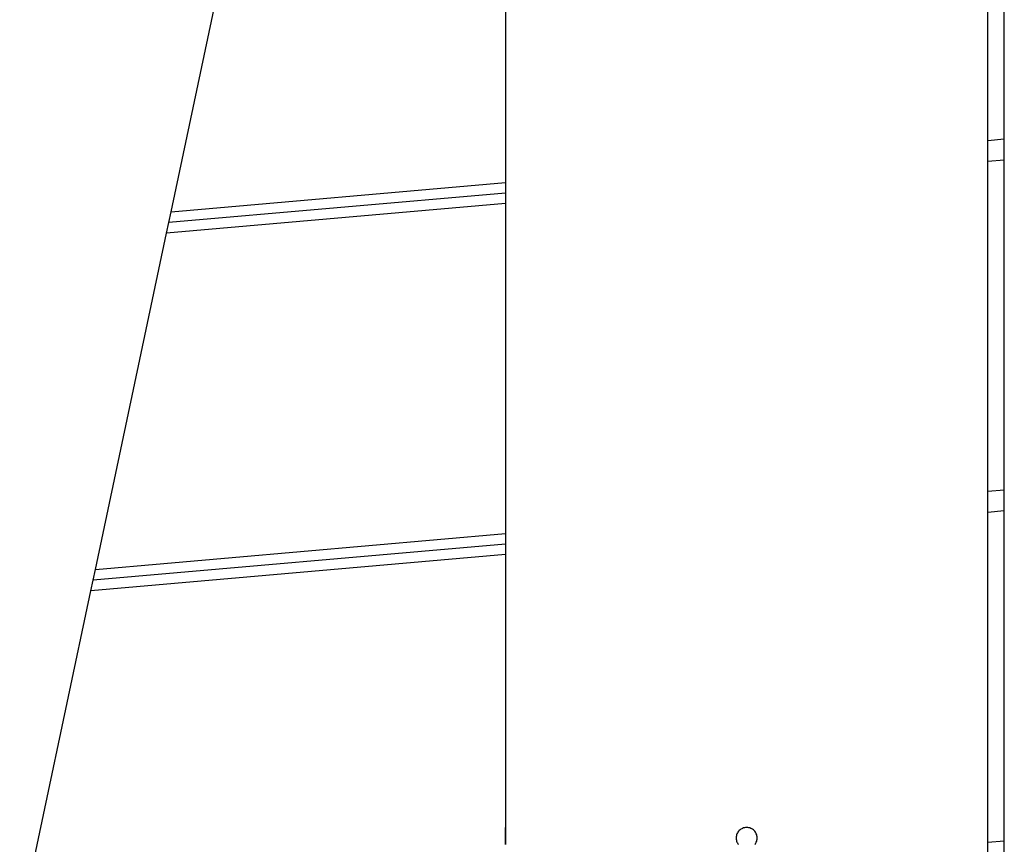
# Model space of a CAD drawing. Extents: x -41.9 to 41.9, y -29.4 to 29.4.
# Drawn here: x -19 to -16.2, y -4.1 to -1.8 of the extents above; entities that cross this region are included whole.
import ezdxf

# ---------------------------------------------------------------- set-up
doc = ezdxf.new("R2010")
doc.units = 0
doc.layers.get('0').update_dxf_attribs({"linetype": 'CONTINUOUS'})

msp = doc.modelspace()

# ---------------------------------------------------------------- linework, layer by layer
at = {"color": 0}
for points in [[(-17.595, -0.209), (-17.595, -4.0991)], [(-17.595, -0.209), (-17.595, -4.0991)], [(-17.595, -0.209), (-17.595, -4.0991)], [(-17.595, -0.209), (-17.595, -4.0991)], [(-17.595, -0.209), (-17.595, -4.0991)], [(-17.595, -0.209), (-17.595, -4.0991)], [(-17.595, -0.209), (-17.595, -4.0991)], [(-17.595, -0.209), (-17.595, -4.0991)], [(-17.595, -0.209), (-17.595, -4.0991)], [(-17.595, -0.209), (-17.595, -4.0991)], [(-17.595, -0.209), (-17.595, -4.0991)], [(-17.595, -0.209), (-17.595, -4.0991)], [(-17.595, -0.209), (-17.595, -4.0991)], [(-17.595, -0.209), (-17.595, -4.0991)], [(-17.595, -0.209), (-17.595, -4.0991)], [(-17.595, -0.209), (-17.595, -4.0991)], [(-17.595, -0.209), (-17.595, -4.0991)], [(-17.595, -0.209), (-17.595, -4.0991)], [(-17.595, -0.209), (-17.595, -4.0991)], [(-17.595, -0.209), (-17.595, -4.0991)], [(-17.595, -0.209), (-17.595, -4.0991)], [(-16.215, -7.8118), (-16.215, -0.4291)], [(-16.215, -7.8118), (-16.215, -0.4291)], [(-16.215, -7.8118), (-16.215, -0.4291)], [(-16.215, -7.8118), (-16.215, -0.4291)], [(-16.215, -7.8118), (-16.215, -0.4291)], [(-16.215, -7.8118), (-16.215, -0.4291)], [(-16.215, -7.8118), (-16.215, -0.4291)], [(-16.215, -7.8118), (-16.215, -0.4291)], [(-16.215, -7.8118), (-16.215, -0.4291)], [(-16.215, -7.8118), (-16.215, -0.4291)], [(-16.215, -7.8118), (-16.215, -0.4291)], [(-16.215, -7.8118), (-16.215, -0.4291)], [(-16.215, -7.8118), (-16.215, -0.4291)], [(-16.215, -7.8118), (-16.215, -0.4291)], [(-16.215, -7.8118), (-16.215, -0.4291)], [(-16.215, -7.8118), (-16.215, -0.4291)], [(-16.215, -7.8118), (-16.215, -0.4291)], [(-16.215, -7.8118), (-16.215, -0.4291)], [(-16.215, -7.8118), (-16.215, -0.4291)], [(-16.215, -7.8118), (-16.215, -0.4291)], [(-16.215, -7.8118), (-16.215, -0.4291)], [(-16.1681, -7.3091), (-16.1681, -0.4291)], [(-16.1681, -7.3091), (-16.1681, -0.4291)], [(-16.1681, -7.3091), (-16.1681, -0.4291)], [(-16.1681, -7.3091), (-16.1681, -0.4291)], [(-16.1681, -7.3091), (-16.1681, -0.4291)], [(-16.1681, -7.3091), (-16.1681, -0.4291)], [(-16.1681, -7.3091), (-16.1681, -0.4291)], [(-16.1681, -7.3091), (-16.1681, -0.4291)], [(-16.1681, -7.3091), (-16.1681, -0.4291)], [(-16.1681, -7.3091), (-16.1681, -0.4291)], [(-16.1681, -7.3091), (-16.1681, -0.4291)], [(-16.1681, -7.3091), (-16.1681, -0.4291)], [(-16.1681, -7.3091), (-16.1681, -0.4291)], [(-16.1681, -7.3091), (-16.1681, -0.4291)], [(-16.1681, -7.3091), (-16.1681, -0.4291)], [(-16.1681, -7.3091), (-16.1681, -0.4291)], [(-16.1681, -7.3091), (-16.1681, -0.4291)], [(-16.1681, -7.3091), (-16.1681, -0.4291)], [(-16.1681, -7.3091), (-16.1681, -0.4291)], [(-16.1681, -7.3091), (-16.1681, -0.4291)], [(-16.1681, -7.3091), (-16.1681, -0.4291)], [(-18.551, -2.3377), (-18.3476, -1.3763)], [(-18.551, -2.3377), (-18.3476, -1.3763)], [(-18.551, -2.3377), (-18.3476, -1.3763)], [(-18.551, -2.3377), (-18.3476, -1.3763)], [(-18.551, -2.3377), (-18.3476, -1.3763)], [(-18.551, -2.3377), (-18.3476, -1.3763)], [(-18.551, -2.3377), (-18.3476, -1.3763)], [(-18.551, -2.3377), (-18.3476, -1.3763)], [(-18.551, -2.3377), (-18.3476, -1.3763)], [(-18.551, -2.3377), (-18.3476, -1.3763)], [(-18.551, -2.3377), (-18.3476, -1.3763)], [(-18.551, -2.3377), (-18.3476, -1.3763)], [(-18.551, -2.3377), (-18.3476, -1.3763)], [(-18.551, -2.3377), (-18.3476, -1.3763)], [(-18.551, -2.3377), (-18.3476, -1.3763)], [(-18.551, -2.3377), (-18.3476, -1.3763)], [(-18.551, -2.3377), (-18.3476, -1.3763)], [(-18.551, -2.3377), (-18.3476, -1.3763)], [(-18.551, -2.3377), (-18.3476, -1.3763)], [(-18.551, -2.3377), (-18.3476, -1.3763)], [(-18.551, -2.3377), (-18.3476, -1.3763)], [(-16.215, -2.1333), (-16.1681, -2.1292)], [(-16.215, -2.1333), (-16.1681, -2.1292)], [(-16.215, -2.1333), (-16.1681, -2.1292)], [(-16.215, -2.1333), (-16.1681, -2.1292)], [(-16.215, -2.1333), (-16.1681, -2.1292)], [(-16.215, -2.1333), (-16.1681, -2.1292)], [(-16.215, -2.1333), (-16.1681, -2.1292)], [(-16.215, -2.1333), (-16.1681, -2.1292)], [(-16.215, -2.1333), (-16.1681, -2.1292)], [(-16.215, -2.1333), (-16.1681, -2.1292)], [(-16.215, -2.1333), (-16.1681, -2.1292)], [(-16.215, -2.1333), (-16.1681, -2.1292)], [(-16.215, -2.1333), (-16.1681, -2.1292)], [(-16.215, -2.1333), (-16.1681, -2.1292)], [(-16.215, -2.1333), (-16.1681, -2.1292)], [(-16.215, -2.1333), (-16.1681, -2.1292)], [(-16.215, -2.1333), (-16.1681, -2.1292)], [(-16.215, -2.1333), (-16.1681, -2.1292)], [(-16.215, -2.1333), (-16.1681, -2.1292)], [(-16.215, -2.1333), (-16.1681, -2.1292)], [(-16.215, -2.1333), (-16.1681, -2.1292)], [(-16.215, -2.1333), (-16.215, -2.1333)], [(-16.1681, -2.1292), (-16.1681, -2.1292)], [(-16.1681, -2.1895), (-16.215, -2.1936)], [(-16.1681, -2.1895), (-16.215, -2.1936)], [(-16.1681, -2.1895), (-16.215, -2.1936)], [(-16.1681, -2.1895), (-16.215, -2.1936)], [(-16.1681, -2.1895), (-16.215, -2.1936)], [(-16.1681, -2.1895), (-16.215, -2.1936)], [(-16.1681, -2.1895), (-16.215, -2.1936)], [(-16.1681, -2.1895), (-16.215, -2.1936)], [(-16.1681, -2.1895), (-16.215, -2.1936)], [(-16.1681, -2.1895), (-16.215, -2.1936)], [(-16.1681, -2.1895), (-16.215, -2.1936)], [(-16.1681, -2.1895), (-16.215, -2.1936)], [(-16.1681, -2.1895), (-16.215, -2.1936)], [(-16.1681, -2.1895), (-16.215, -2.1936)], [(-16.1681, -2.1895), (-16.215, -2.1936)], [(-16.1681, -2.1895), (-16.215, -2.1936)], [(-16.1681, -2.1895), (-16.215, -2.1936)], [(-16.1681, -2.1895), (-16.215, -2.1936)], [(-16.1681, -2.1895), (-16.215, -2.1936)], [(-16.1681, -2.1895), (-16.215, -2.1936)], [(-16.1681, -2.1895), (-16.215, -2.1936)], [(-16.215, -2.1936), (-16.215, -2.1936)], [(-16.1681, -2.1895), (-16.1681, -2.1895)], [(-18.551, -2.3377), (-17.595, -2.2541)], [(-18.551, -2.3377), (-17.595, -2.2541)], [(-18.551, -2.3377), (-17.595, -2.2541)], [(-18.551, -2.3377), (-17.595, -2.2541)], [(-18.551, -2.3377), (-17.595, -2.2541)], [(-18.551, -2.3377), (-17.595, -2.2541)], [(-18.551, -2.3377), (-17.595, -2.2541)], [(-18.551, -2.3377), (-17.595, -2.2541)], [(-18.551, -2.3377), (-17.595, -2.2541)], [(-18.551, -2.3377), (-17.595, -2.2541)], [(-18.551, -2.3377), (-17.595, -2.2541)], [(-18.551, -2.3377), (-17.595, -2.2541)], [(-18.551, -2.3377), (-17.595, -2.2541)], [(-18.551, -2.3377), (-17.595, -2.2541)], [(-18.551, -2.3377), (-17.595, -2.2541)], [(-18.551, -2.3377), (-17.595, -2.2541)], [(-18.551, -2.3377), (-17.595, -2.2541)], [(-18.551, -2.3377), (-17.595, -2.2541)], [(-18.551, -2.3377), (-17.595, -2.2541)], [(-18.551, -2.3377), (-17.595, -2.2541)], [(-18.551, -2.3377), (-17.595, -2.2541)], [(-17.595, -2.2541), (-17.595, -2.2541)], [(-17.595, -2.2842), (-18.5575, -2.3684)], [(-17.595, -2.2842), (-18.5575, -2.3684)], [(-17.595, -2.2842), (-18.5575, -2.3684)], [(-17.595, -2.2842), (-18.5575, -2.3684)], [(-17.595, -2.2842), (-18.5575, -2.3684)], [(-17.595, -2.2842), (-18.5575, -2.3684)], [(-17.595, -2.2842), (-18.5575, -2.3684)], [(-17.595, -2.2842), (-18.5575, -2.3684)], [(-17.595, -2.2842), (-18.5575, -2.3684)], [(-17.595, -2.2842), (-18.5575, -2.3684)], [(-17.595, -2.2842), (-18.5575, -2.3684)], [(-17.595, -2.2842), (-18.5575, -2.3684)], [(-17.595, -2.2842), (-18.5575, -2.3684)], [(-17.595, -2.2842), (-18.5575, -2.3684)], [(-17.595, -2.2842), (-18.5575, -2.3684)], [(-17.595, -2.2842), (-18.5575, -2.3684)], [(-17.595, -2.2842), (-18.5575, -2.3684)], [(-17.595, -2.2842), (-18.5575, -2.3684)], [(-17.595, -2.2842), (-18.5575, -2.3684)], [(-17.595, -2.2842), (-18.5575, -2.3684)], [(-17.595, -2.2842), (-18.5575, -2.3684)], [(-17.595, -2.2842), (-17.595, -2.2842)], [(-17.595, -2.3143), (-18.564, -2.3991)], [(-17.595, -2.3143), (-18.564, -2.3991)], [(-17.595, -2.3143), (-18.564, -2.3991)], [(-17.595, -2.3143), (-18.564, -2.3991)], [(-17.595, -2.3143), (-18.564, -2.3991)], [(-17.595, -2.3143), (-18.564, -2.3991)], [(-17.595, -2.3143), (-18.564, -2.3991)], [(-17.595, -2.3143), (-18.564, -2.3991)], [(-17.595, -2.3143), (-18.564, -2.3991)], [(-17.595, -2.3143), (-18.564, -2.3991)], [(-17.595, -2.3143), (-18.564, -2.3991)], [(-17.595, -2.3143), (-18.564, -2.3991)], [(-17.595, -2.3143), (-18.564, -2.3991)], [(-17.595, -2.3143), (-18.564, -2.3991)], [(-17.595, -2.3143), (-18.564, -2.3991)], [(-17.595, -2.3143), (-18.564, -2.3991)], [(-17.595, -2.3143), (-18.564, -2.3991)], [(-17.595, -2.3143), (-18.564, -2.3991)], [(-17.595, -2.3143), (-18.564, -2.3991)], [(-17.595, -2.3143), (-18.564, -2.3991)], [(-17.595, -2.3143), (-18.564, -2.3991)], [(-17.595, -2.3143), (-17.595, -2.3143)], [(-18.5575, -2.3684), (-18.551, -2.3377)], [(-18.5575, -2.3684), (-18.551, -2.3377)], [(-18.5575, -2.3684), (-18.551, -2.3377)], [(-18.5575, -2.3684), (-18.551, -2.3377)], [(-18.5575, -2.3684), (-18.551, -2.3377)], [(-18.5575, -2.3684), (-18.551, -2.3377)], [(-18.5575, -2.3684), (-18.551, -2.3377)], [(-18.5575, -2.3684), (-18.551, -2.3377)], [(-18.5575, -2.3684), (-18.551, -2.3377)], [(-18.5575, -2.3684), (-18.551, -2.3377)], [(-18.5575, -2.3684), (-18.551, -2.3377)], [(-18.5575, -2.3684), (-18.551, -2.3377)], [(-18.5575, -2.3684), (-18.551, -2.3377)], [(-18.5575, -2.3684), (-18.551, -2.3377)], [(-18.5575, -2.3684), (-18.551, -2.3377)], [(-18.5575, -2.3684), (-18.551, -2.3377)], [(-18.5575, -2.3684), (-18.551, -2.3377)], [(-18.5575, -2.3684), (-18.551, -2.3377)], [(-18.5575, -2.3684), (-18.551, -2.3377)], [(-18.5575, -2.3684), (-18.551, -2.3377)], [(-18.5575, -2.3684), (-18.551, -2.3377)], [(-18.551, -2.3377), (-18.551, -2.3377)], [(-18.551, -2.3377), (-18.551, -2.3377)], [(-18.551, -2.3377), (-18.551, -2.3377)], [(-18.564, -2.3991), (-18.5575, -2.3684)], [(-18.564, -2.3991), (-18.5575, -2.3684)], [(-18.564, -2.3991), (-18.5575, -2.3684)], [(-18.564, -2.3991), (-18.5575, -2.3684)], [(-18.564, -2.3991), (-18.5575, -2.3684)], [(-18.564, -2.3991), (-18.5575, -2.3684)], [(-18.564, -2.3991), (-18.5575, -2.3684)], [(-18.564, -2.3991), (-18.5575, -2.3684)], [(-18.564, -2.3991), (-18.5575, -2.3684)], [(-18.564, -2.3991), (-18.5575, -2.3684)], [(-18.564, -2.3991), (-18.5575, -2.3684)], [(-18.564, -2.3991), (-18.5575, -2.3684)], [(-18.564, -2.3991), (-18.5575, -2.3684)], [(-18.564, -2.3991), (-18.5575, -2.3684)], [(-18.564, -2.3991), (-18.5575, -2.3684)], [(-18.564, -2.3991), (-18.5575, -2.3684)], [(-18.564, -2.3991), (-18.5575, -2.3684)], [(-18.564, -2.3991), (-18.5575, -2.3684)], [(-18.564, -2.3991), (-18.5575, -2.3684)], [(-18.564, -2.3991), (-18.5575, -2.3684)], [(-18.564, -2.3991), (-18.5575, -2.3684)], [(-18.5575, -2.3684), (-18.5575, -2.3684)], [(-18.5575, -2.3684), (-18.5575, -2.3684)], [(-18.5575, -2.3684), (-18.5575, -2.3684)], [(-18.7674, -3.3605), (-18.564, -2.3991)], [(-18.7674, -3.3605), (-18.564, -2.3991)], [(-18.7674, -3.3605), (-18.564, -2.3991)], [(-18.7674, -3.3605), (-18.564, -2.3991)], [(-18.7674, -3.3605), (-18.564, -2.3991)], [(-18.7674, -3.3605), (-18.564, -2.3991)], [(-18.7674, -3.3605), (-18.564, -2.3991)], [(-18.7674, -3.3605), (-18.564, -2.3991)], [(-18.7674, -3.3605), (-18.564, -2.3991)], [(-18.7674, -3.3605), (-18.564, -2.3991)], [(-18.7674, -3.3605), (-18.564, -2.3991)], [(-18.7674, -3.3605), (-18.564, -2.3991)], [(-18.7674, -3.3605), (-18.564, -2.3991)], [(-18.7674, -3.3605), (-18.564, -2.3991)], [(-18.7674, -3.3605), (-18.564, -2.3991)], [(-18.7674, -3.3605), (-18.564, -2.3991)], [(-18.7674, -3.3605), (-18.564, -2.3991)], [(-18.7674, -3.3605), (-18.564, -2.3991)], [(-18.7674, -3.3605), (-18.564, -2.3991)], [(-18.7674, -3.3605), (-18.564, -2.3991)], [(-18.7674, -3.3605), (-18.564, -2.3991)], [(-18.564, -2.3991), (-18.564, -2.3991)], [(-18.564, -2.3991), (-18.564, -2.3991)], [(-18.564, -2.3991), (-18.564, -2.3991)], [(-16.215, -3.1372), (-16.1681, -3.1331)], [(-16.215, -3.1372), (-16.1681, -3.1331)], [(-16.215, -3.1372), (-16.1681, -3.1331)], [(-16.215, -3.1372), (-16.1681, -3.1331)], [(-16.215, -3.1372), (-16.1681, -3.1331)], [(-16.215, -3.1372), (-16.1681, -3.1331)], [(-16.215, -3.1372), (-16.1681, -3.1331)], [(-16.215, -3.1372), (-16.1681, -3.1331)], [(-16.215, -3.1372), (-16.1681, -3.1331)], [(-16.215, -3.1372), (-16.1681, -3.1331)], [(-16.215, -3.1372), (-16.1681, -3.1331)], [(-16.215, -3.1372), (-16.1681, -3.1331)], [(-16.215, -3.1372), (-16.1681, -3.1331)], [(-16.215, -3.1372), (-16.1681, -3.1331)], [(-16.215, -3.1372), (-16.1681, -3.1331)], [(-16.215, -3.1372), (-16.1681, -3.1331)], [(-16.215, -3.1372), (-16.1681, -3.1331)], [(-16.215, -3.1372), (-16.1681, -3.1331)], [(-16.215, -3.1372), (-16.1681, -3.1331)], [(-16.215, -3.1372), (-16.1681, -3.1331)], [(-16.215, -3.1372), (-16.1681, -3.1331)], [(-16.215, -3.1372), (-16.215, -3.1372)], [(-16.1681, -3.1331), (-16.1681, -3.1331)], [(-16.1681, -3.1933), (-16.215, -3.1974)], [(-16.1681, -3.1933), (-16.215, -3.1974)], [(-16.1681, -3.1933), (-16.215, -3.1974)], [(-16.1681, -3.1933), (-16.215, -3.1974)], [(-16.1681, -3.1933), (-16.215, -3.1974)], [(-16.1681, -3.1933), (-16.215, -3.1974)], [(-16.1681, -3.1933), (-16.215, -3.1974)], [(-16.1681, -3.1933), (-16.215, -3.1974)], [(-16.1681, -3.1933), (-16.215, -3.1974)], [(-16.1681, -3.1933), (-16.215, -3.1974)], [(-16.1681, -3.1933), (-16.215, -3.1974)], [(-16.1681, -3.1933), (-16.215, -3.1974)], [(-16.1681, -3.1933), (-16.215, -3.1974)], [(-16.1681, -3.1933), (-16.215, -3.1974)], [(-16.1681, -3.1933), (-16.215, -3.1974)], [(-16.1681, -3.1933), (-16.215, -3.1974)], [(-16.1681, -3.1933), (-16.215, -3.1974)], [(-16.1681, -3.1933), (-16.215, -3.1974)], [(-16.1681, -3.1933), (-16.215, -3.1974)], [(-16.1681, -3.1933), (-16.215, -3.1974)], [(-16.1681, -3.1933), (-16.215, -3.1974)], [(-16.215, -3.1974), (-16.215, -3.1974)], [(-16.1681, -3.1933), (-16.1681, -3.1933)], [(-18.7674, -3.3605), (-17.595, -3.2579)], [(-18.7674, -3.3605), (-17.595, -3.2579)], [(-18.7674, -3.3605), (-17.595, -3.2579)], [(-18.7674, -3.3605), (-17.595, -3.2579)], [(-18.7674, -3.3605), (-17.595, -3.2579)], [(-18.7674, -3.3605), (-17.595, -3.2579)], [(-18.7674, -3.3605), (-17.595, -3.2579)], [(-18.7674, -3.3605), (-17.595, -3.2579)], [(-18.7674, -3.3605), (-17.595, -3.2579)], [(-18.7674, -3.3605), (-17.595, -3.2579)], [(-18.7674, -3.3605), (-17.595, -3.2579)], [(-18.7674, -3.3605), (-17.595, -3.2579)], [(-18.7674, -3.3605), (-17.595, -3.2579)], [(-18.7674, -3.3605), (-17.595, -3.2579)], [(-18.7674, -3.3605), (-17.595, -3.2579)], [(-18.7674, -3.3605), (-17.595, -3.2579)], [(-18.7674, -3.3605), (-17.595, -3.2579)], [(-18.7674, -3.3605), (-17.595, -3.2579)], [(-18.7674, -3.3605), (-17.595, -3.2579)], [(-18.7674, -3.3605), (-17.595, -3.2579)], [(-18.7674, -3.3605), (-17.595, -3.2579)], [(-17.595, -3.2579), (-17.595, -3.2579)], [(-17.595, -3.288), (-18.7739, -3.3911)], [(-17.595, -3.288), (-18.7739, -3.3911)], [(-17.595, -3.288), (-18.7739, -3.3911)], [(-17.595, -3.288), (-18.7739, -3.3911)], [(-17.595, -3.288), (-18.7739, -3.3911)], [(-17.595, -3.288), (-18.7739, -3.3911)], [(-17.595, -3.288), (-18.7739, -3.3911)], [(-17.595, -3.288), (-18.7739, -3.3911)], [(-17.595, -3.288), (-18.7739, -3.3911)], [(-17.595, -3.288), (-18.7739, -3.3911)], [(-17.595, -3.288), (-18.7739, -3.3911)], [(-17.595, -3.288), (-18.7739, -3.3911)], [(-17.595, -3.288), (-18.7739, -3.3911)], [(-17.595, -3.288), (-18.7739, -3.3911)], [(-17.595, -3.288), (-18.7739, -3.3911)], [(-17.595, -3.288), (-18.7739, -3.3911)], [(-17.595, -3.288), (-18.7739, -3.3911)], [(-17.595, -3.288), (-18.7739, -3.3911)], [(-17.595, -3.288), (-18.7739, -3.3911)], [(-17.595, -3.288), (-18.7739, -3.3911)], [(-17.595, -3.288), (-18.7739, -3.3911)], [(-17.595, -3.288), (-17.595, -3.288)], [(-17.595, -3.3181), (-18.7804, -3.4218)], [(-17.595, -3.3181), (-18.7804, -3.4218)], [(-17.595, -3.3181), (-18.7804, -3.4218)], [(-17.595, -3.3181), (-18.7804, -3.4218)], [(-17.595, -3.3181), (-18.7804, -3.4218)], [(-17.595, -3.3181), (-18.7804, -3.4218)], [(-17.595, -3.3181), (-18.7804, -3.4218)], [(-17.595, -3.3181), (-18.7804, -3.4218)], [(-17.595, -3.3181), (-18.7804, -3.4218)], [(-17.595, -3.3181), (-18.7804, -3.4218)], [(-17.595, -3.3181), (-18.7804, -3.4218)], [(-17.595, -3.3181), (-18.7804, -3.4218)], [(-17.595, -3.3181), (-18.7804, -3.4218)], [(-17.595, -3.3181), (-18.7804, -3.4218)], [(-17.595, -3.3181), (-18.7804, -3.4218)], [(-17.595, -3.3181), (-18.7804, -3.4218)], [(-17.595, -3.3181), (-18.7804, -3.4218)], [(-17.595, -3.3181), (-18.7804, -3.4218)], [(-17.595, -3.3181), (-18.7804, -3.4218)], [(-17.595, -3.3181), (-18.7804, -3.4218)], [(-17.595, -3.3181), (-18.7804, -3.4218)], [(-17.595, -3.3181), (-17.595, -3.3181)], [(-18.7739, -3.3911), (-18.7674, -3.3605)], [(-18.7739, -3.3911), (-18.7674, -3.3605)], [(-18.7739, -3.3911), (-18.7674, -3.3605)], [(-18.7739, -3.3911), (-18.7674, -3.3605)], [(-18.7739, -3.3911), (-18.7674, -3.3605)], [(-18.7739, -3.3911), (-18.7674, -3.3605)], [(-18.7739, -3.3911), (-18.7674, -3.3605)], [(-18.7739, -3.3911), (-18.7674, -3.3605)], [(-18.7739, -3.3911), (-18.7674, -3.3605)], [(-18.7739, -3.3911), (-18.7674, -3.3605)], [(-18.7739, -3.3911), (-18.7674, -3.3605)], [(-18.7739, -3.3911), (-18.7674, -3.3605)], [(-18.7739, -3.3911), (-18.7674, -3.3605)], [(-18.7739, -3.3911), (-18.7674, -3.3605)], [(-18.7739, -3.3911), (-18.7674, -3.3605)], [(-18.7739, -3.3911), (-18.7674, -3.3605)], [(-18.7739, -3.3911), (-18.7674, -3.3605)], [(-18.7739, -3.3911), (-18.7674, -3.3605)], [(-18.7739, -3.3911), (-18.7674, -3.3605)], [(-18.7739, -3.3911), (-18.7674, -3.3605)], [(-18.7739, -3.3911), (-18.7674, -3.3605)], [(-18.7674, -3.3605), (-18.7674, -3.3605)], [(-18.7674, -3.3605), (-18.7674, -3.3605)], [(-18.7674, -3.3605), (-18.7674, -3.3605)], [(-18.7804, -3.4218), (-18.7739, -3.3911)], [(-18.7804, -3.4218), (-18.7739, -3.3911)], [(-18.7804, -3.4218), (-18.7739, -3.3911)], [(-18.7804, -3.4218), (-18.7739, -3.3911)], [(-18.7804, -3.4218), (-18.7739, -3.3911)], [(-18.7804, -3.4218), (-18.7739, -3.3911)], [(-18.7804, -3.4218), (-18.7739, -3.3911)], [(-18.7804, -3.4218), (-18.7739, -3.3911)], [(-18.7804, -3.4218), (-18.7739, -3.3911)], [(-18.7804, -3.4218), (-18.7739, -3.3911)], [(-18.7804, -3.4218), (-18.7739, -3.3911)], [(-18.7804, -3.4218), (-18.7739, -3.3911)], [(-18.7804, -3.4218), (-18.7739, -3.3911)], [(-18.7804, -3.4218), (-18.7739, -3.3911)], [(-18.7804, -3.4218), (-18.7739, -3.3911)], [(-18.7804, -3.4218), (-18.7739, -3.3911)], [(-18.7804, -3.4218), (-18.7739, -3.3911)], [(-18.7804, -3.4218), (-18.7739, -3.3911)], [(-18.7804, -3.4218), (-18.7739, -3.3911)], [(-18.7804, -3.4218), (-18.7739, -3.3911)], [(-18.7804, -3.4218), (-18.7739, -3.3911)], [(-18.7739, -3.3911), (-18.7739, -3.3911)], [(-18.7739, -3.3911), (-18.7739, -3.3911)], [(-18.7739, -3.3911), (-18.7739, -3.3911)], [(-18.9838, -4.3832), (-18.7804, -3.4218)], [(-18.9838, -4.3832), (-18.7804, -3.4218)], [(-18.9838, -4.3832), (-18.7804, -3.4218)], [(-18.9838, -4.3832), (-18.7804, -3.4218)], [(-18.9838, -4.3832), (-18.7804, -3.4218)], [(-18.9838, -4.3832), (-18.7804, -3.4218)], [(-18.9838, -4.3832), (-18.7804, -3.4218)], [(-18.9838, -4.3832), (-18.7804, -3.4218)], [(-18.9838, -4.3832), (-18.7804, -3.4218)], [(-18.9838, -4.3832), (-18.7804, -3.4218)], [(-18.9838, -4.3832), (-18.7804, -3.4218)], [(-18.9838, -4.3832), (-18.7804, -3.4218)], [(-18.9838, -4.3832), (-18.7804, -3.4218)], [(-18.9838, -4.3832), (-18.7804, -3.4218)], [(-18.9838, -4.3832), (-18.7804, -3.4218)], [(-18.9838, -4.3832), (-18.7804, -3.4218)], [(-18.9838, -4.3832), (-18.7804, -3.4218)], [(-18.9838, -4.3832), (-18.7804, -3.4218)], [(-18.9838, -4.3832), (-18.7804, -3.4218)], [(-18.9838, -4.3832), (-18.7804, -3.4218)], [(-18.9838, -4.3832), (-18.7804, -3.4218)], [(-18.7804, -3.4218), (-18.7804, -3.4218)], [(-18.7804, -3.4218), (-18.7804, -3.4218)], [(-18.7804, -3.4218), (-18.7804, -3.4218)], [(-17.5943, -4.1291), (-17.5943, -4.1291), (-17.5943, -4.1279), (-17.5943, -4.127), (-17.5943, -4.1261), (-17.5943, -4.1252), (-17.5943, -4.1243), (-17.5943, -4.1234), (-17.5943, -4.1225), (-17.5943, -4.1216), (-17.5943, -4.1207), (-17.5943, -4.1198), (-17.5943, -4.1189), (-17.5943, -4.118), (-17.5943, -4.1171), (-17.5943, -4.1162), (-17.5943, -4.1153), (-17.5945, -4.1147), (-17.5945, -4.1147), (-17.5945, -4.1138), (-17.5945, -4.1129), (-17.5945, -4.112), (-17.5945, -4.1113), (-17.5945, -4.1104), (-17.5945, -4.1097), (-17.5945, -4.1089), (-17.5945, -4.1083), (-17.5945, -4.1074), (-17.5945, -4.1068), (-17.5945, -4.1062), (-17.5945, -4.1056), (-17.5945, -4.105), (-17.5945, -4.1044), (-17.5945, -4.1038), (-17.5948, -4.1034), (-17.5948, -4.1034), (-17.5948, -4.1028), (-17.5948, -4.1022), (-17.5948, -4.1016), (-17.5948, -4.1013), (-17.5948, -4.1009), (-17.5948, -4.1006), (-17.5948, -4.1003), (-17.5948, -4.1), (-17.5948, -4.0997), (-17.5948, -4.0994), (-17.5948, -4.0991), (-17.5948, -4.0991), (-17.5948, -4.099), (-17.5948, -4.099), (-17.5948, -4.099), (-17.595, -4.0991)], [(-17.595, -4.0991), (-17.595, -4.0991), (-17.595, -4.0991), (-17.595, -4.0991), (-17.595, -4.0991), (-17.595, -4.0991), (-17.595, -4.0991), (-17.595, -4.0991), (-17.595, -4.0991), (-17.595, -4.0992), (-17.595, -4.0992), (-17.595, -4.0992), (-17.595, -4.0992), (-17.595, -4.0995), (-17.595, -4.0995), (-17.595, -4.0998), (-17.595, -4.0998), (-17.595, -4.1001), (-17.595, -4.1001), (-17.5947, -4.1002), (-17.5947, -4.1005), (-17.5947, -4.1008), (-17.5947, -4.1011), (-17.5947, -4.1014), (-17.5947, -4.1019), (-17.5947, -4.1022), (-17.5947, -4.1028), (-17.5947, -4.1031), (-17.5947, -4.1037), (-17.5947, -4.1041), (-17.5947, -4.1047), (-17.5947, -4.1053), (-17.5947, -4.1059), (-17.5947, -4.1065), (-17.5947, -4.1072), (-17.5947, -4.1072), (-17.5944, -4.1081), (-17.5944, -4.1093), (-17.5944, -4.1105), (-17.5944, -4.1118), (-17.5944, -4.113), (-17.5944, -4.1144), (-17.5944, -4.1157), (-17.5944, -4.1172), (-17.5943, -4.1186), (-17.5943, -4.1201), (-17.5943, -4.1216), (-17.5943, -4.1231), (-17.5943, -4.1246), (-17.5943, -4.1262), (-17.5943, -4.1277), (-17.5943, -4.1295), (-17.5943, -4.1295), (-17.5943, -4.1307), (-17.5943, -4.1321), (-17.5943, -4.1333), (-17.5943, -4.1348), (-17.5943, -4.136), (-17.5943, -4.1373), (-17.5943, -4.1385), (-17.5943, -4.14), (-17.5943, -4.1412), (-17.5943, -4.1424), (-17.5943, -4.1436), (-17.5943, -4.1448), (-17.5943, -4.1457), (-17.5943, -4.1469), (-17.5943, -4.148)], [(-17.595, -4.0991), (-17.595, -4.0991)], [(-16.875, -4.1291), (-16.875, -4.1291), (-16.8751, -4.1259), (-16.8755, -4.1229), (-16.8762, -4.12), (-16.8773, -4.1173), (-16.8784, -4.1146), (-16.88, -4.1122), (-16.8817, -4.1098), (-16.8837, -4.1078), (-16.8857, -4.1058), (-16.8881, -4.1041), (-16.8905, -4.1025), (-16.8932, -4.1014), (-16.8959, -4.1003), (-16.8988, -4.0996), (-16.9018, -4.0992), (-16.905, -4.0991), (-16.905, -4.0991), (-16.9079, -4.0992), (-16.9109, -4.0996), (-16.9137, -4.1003), (-16.9166, -4.1014), (-16.9191, -4.1025), (-16.9217, -4.1041), (-16.9239, -4.1058), (-16.9262, -4.1078), (-16.928, -4.1098), (-16.9298, -4.1122), (-16.9312, -4.1146), (-16.9326, -4.1173), (-16.9335, -4.12), (-16.9343, -4.1229), (-16.9347, -4.1259), (-16.935, -4.1291), (-16.935, -4.1291), (-16.9347, -4.132), (-16.9343, -4.135), (-16.9335, -4.1377), (-16.9326, -4.1406), (-16.9312, -4.1431), (-16.9298, -4.1457), (-16.928, -4.1479)], [(-17.5945, -4.1478), (-17.5945, -4.1466), (-17.5945, -4.1453), (-17.5945, -4.1441), (-17.5945, -4.1441), (-17.5943, -4.1431), (-17.5943, -4.1422), (-17.5943, -4.1413), (-17.5943, -4.1404), (-17.5943, -4.1394), (-17.5943, -4.1385), (-17.5943, -4.1376), (-17.5943, -4.1367), (-17.5943, -4.1355), (-17.5943, -4.1346), (-17.5943, -4.1337), (-17.5943, -4.1328), (-17.5943, -4.1317), (-17.5943, -4.1308), (-17.5943, -4.1299), (-17.5943, -4.129)], [(-16.8817, -4.1479), (-16.88, -4.1457), (-16.8784, -4.1431), (-16.8773, -4.1406), (-16.8762, -4.1377), (-16.8755, -4.135), (-16.8751, -4.132), (-16.875, -4.1291)], [(-16.215, -4.141), (-16.1681, -4.1369)], [(-16.215, -4.141), (-16.1681, -4.1369)], [(-16.215, -4.141), (-16.1681, -4.1369)], [(-16.215, -4.141), (-16.1681, -4.1369)], [(-16.215, -4.141), (-16.1681, -4.1369)], [(-16.215, -4.141), (-16.1681, -4.1369)], [(-16.215, -4.141), (-16.1681, -4.1369)], [(-16.215, -4.141), (-16.1681, -4.1369)], [(-16.215, -4.141), (-16.1681, -4.1369)], [(-16.215, -4.141), (-16.1681, -4.1369)], [(-16.215, -4.141), (-16.1681, -4.1369)], [(-16.215, -4.141), (-16.1681, -4.1369)], [(-16.215, -4.141), (-16.1681, -4.1369)], [(-16.215, -4.141), (-16.1681, -4.1369)], [(-16.215, -4.141), (-16.1681, -4.1369)], [(-16.215, -4.141), (-16.1681, -4.1369)], [(-16.215, -4.141), (-16.1681, -4.1369)], [(-16.215, -4.141), (-16.1681, -4.1369)], [(-16.215, -4.141), (-16.1681, -4.1369)], [(-16.215, -4.141), (-16.1681, -4.1369)], [(-16.215, -4.141), (-16.1681, -4.1369)], [(-16.1681, -4.1369), (-16.1681, -4.1369)], [(-16.215, -4.141), (-16.215, -4.141)]]:
    msp.add_lwpolyline(points, dxfattribs=at)

doc.saveas('drawing.dxf')
